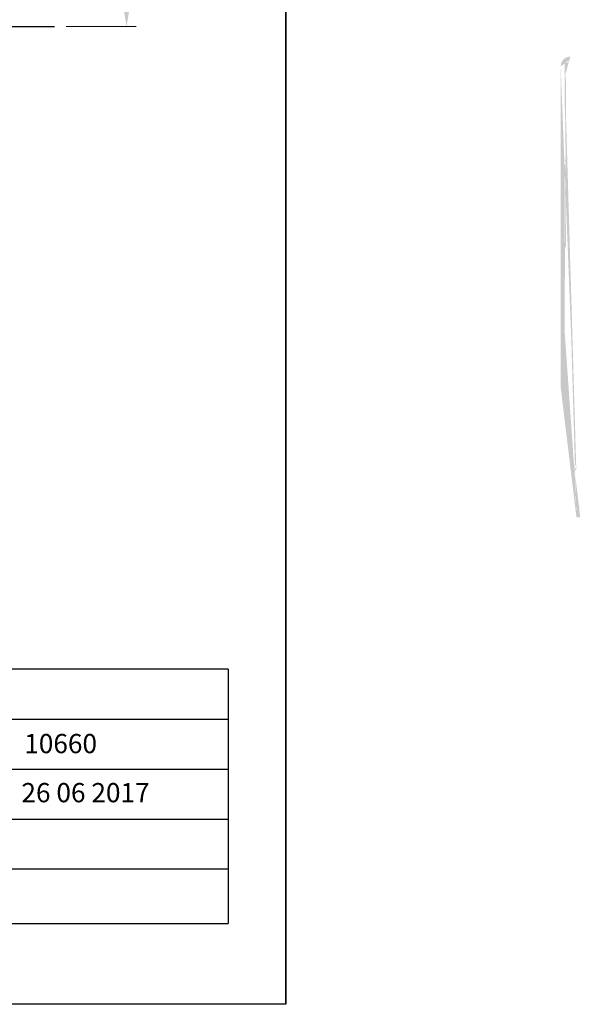
# Model space of a CAD drawing. Units: millimetres. Extents: x 16948 to 17284, y 3268 to 3485.
# Drawn here: x 17211 to 17284, y 3268 to 3396 of the extents above; entities that cross this region are included whole.
import ezdxf

# ---------------------------------------------------------------- set-up
doc = ezdxf.new("R2010")
doc.units = ezdxf.units.MM
doc.layers.get('0').update_dxf_attribs({"lineweight": 25})
doc.layers.add('Bemassung R', color=1, linetype='Continuous', lineweight=20)
doc.styles.add('Stil2', font='arial.ttf')

msp = doc.modelspace()

# ---------------------------------------------------------------- hatches: boundary and pattern name
h = msp.add_hatch(color=256)
h.paths.add_polyline_path([(17281.64, 3387.85), (17281.64, 3377.85)], flags=16)
h.paths.add_polyline_path([(17281.64, 3355.75), (17281.84, 3355.75)], flags=17)
edge = h.paths.add_edge_path(flags=17)
edge.add_line((17281.84, 3356.45), (17281.84, 3355.75))
edge.add_line((17281.84, 3356.45), (17281.84, 3355.75))
edge = h.paths.add_edge_path(flags=17)
edge.add_line((17281.64, 3356.45), (17281.84, 3356.45))
edge.add_line((17281.64, 3356.45), (17281.84, 3356.45))
edge = h.paths.add_edge_path()
edge.add_line((17281.14, 3348.24), (17283.19, 3331.33))
edge.add_line((17282.95, 3337.49), (17283.69, 3331.39))
edge.add_line((17281.64, 3348.46), (17282.87, 3338.18))
edge.add_line((17283.17, 3337.52), (17282.95, 3337.49))
edge.add_line((17283.68, 3331.39), (17283.19, 3331.33))
edge.add_line((17281.84, 3377.85), (17281.84, 3377.15))
edge.add_line((17281.64, 3377.85), (17281.84, 3377.85))
edge.add_line((17281.84, 3377.15), (17281.64, 3377.15))
edge.add_line((17281.64, 3377.15), (17281.64, 3367.15))
edge.add_line((17281.84, 3367.15), (17281.84, 3366.45))
edge.add_line((17281.64, 3367.15), (17281.84, 3367.15))
edge.add_line((17281.64, 3388.55), (17281.64, 3390.02))
edge.add_line((17281.84, 3387.85), (17281.64, 3387.85))
edge.add_line((17281.84, 3388.55), (17281.64, 3388.55))
edge.add_arc((17282.39, 3390.02), 1.25, 90, 180)
edge.add_line((17282.39, 3390.77), (17282.39, 3391.27))
edge.add_arc((17282.39, 3390.02), 0.75, 90, 180)
edge.add_line((17281.14, 3348.24), (17281.14, 3390.02))
edge.add_line((17283.17, 3337.52), (17283.09, 3338.21))
edge.add_line((17282.87, 3338.18), (17283.09, 3338.21))
edge.add_line((17281.14, 3348.24), (17281.14, 3389.02))
edge.add_line((17281.64, 3355.75), (17281.64, 3348.46))
edge.add_line((17281.64, 3366.45), (17281.64, 3356.45))
edge.add_line((17281.84, 3388.55), (17281.84, 3387.85))
h = msp.add_hatch(color=256)
h.paths.add_polyline_path([(17281.64, 3355.75), (17281.84, 3355.75)], flags=17)
edge = h.paths.add_edge_path(flags=17)
edge.add_line((17281.84, 3356.45), (17281.84, 3355.75))
edge.add_line((17281.84, 3356.45), (17281.84, 3355.75))
edge = h.paths.add_edge_path(flags=17)
edge.add_line((17281.64, 3356.45), (17281.84, 3356.45))
edge.add_line((17281.64, 3356.45), (17281.84, 3356.45))
edge = h.paths.add_edge_path()
edge.add_line((17281.64, 3377.15), (17281.64, 3367.15))
edge.add_line((17281.64, 3387.85), (17281.64, 3377.85))
edge.add_line((17281.84, 3366.45), (17281.64, 3366.45))
edge.add_line((17281.14, 3390.02), (17281.14, 3348.24))
edge.add_line((17281.14, 3348.24), (17283.19, 3331.33))
edge.add_line((17282.95, 3337.49), (17283.69, 3331.39))
edge.add_line((17281.64, 3348.46), (17282.87, 3338.18))
edge.add_line((17283.17, 3337.52), (17282.95, 3337.49))
edge.add_line((17283.68, 3331.39), (17283.19, 3331.33))
edge.add_line((17281.84, 3377.85), (17281.84, 3377.15))
edge.add_line((17281.64, 3377.85), (17281.84, 3377.85))
edge.add_line((17281.84, 3377.15), (17281.64, 3377.15))
edge.add_line((17281.84, 3367.15), (17281.84, 3366.45))
edge.add_line((17281.64, 3367.15), (17281.84, 3367.15))
edge.add_line((17281.64, 3388.55), (17281.64, 3390.02))
edge.add_line((17281.84, 3387.85), (17281.64, 3387.85))
edge.add_line((17281.84, 3388.55), (17281.64, 3388.55))
edge.add_arc((17282.39, 3390.02), 1.25, 90, 180)
edge.add_line((17282.39, 3390.77), (17282.39, 3391.27))
edge.add_arc((17282.39, 3390.02), 0.75, 90, 180)
edge.add_line((17283.17, 3337.52), (17283.09, 3338.21))
edge.add_line((17282.87, 3338.18), (17283.09, 3338.21))
edge.add_line((17281.64, 3355.75), (17281.64, 3348.46))
edge.add_line((17281.64, 3366.45), (17281.64, 3356.45))
edge.add_line((17281.84, 3388.55), (17281.84, 3387.85))

# ---------------------------------------------------------------- linework, layer by layer
for p, q in [((17245.38, 3268.01), (17245.38, 3485.01)), ((17245.38, 3485.01), (17245.38, 3268.01)), ((17128.13, 3395.17), (17215.31, 3395.17)), ((17245.38, 3268.01), (16948.38, 3268.01))]:
    msp.add_line(p, q)
at = {"linetype": 'ByBlock'}
for p, q in [((17237.88, 3311.61), (17159.88, 3311.61)), ((17237.88, 3311.61), (17237.88, 3278.53)), ((17159.88, 3305.11), (17237.88, 3305.11)), ((17159.88, 3298.61), (17237.88, 3298.61)), ((17237.88, 3298.61), (17237.88, 3298.61)), ((17159.88, 3292.11), (17237.88, 3292.11)), ((17159.88, 3285.61), (17237.88, 3285.61)), ((17159.88, 3278.53), (17237.88, 3278.53))]:
    msp.add_line(p, q, dxfattribs=at)
at = {"layer": 'Bemassung R'}
msp.add_line((17216.81, 3395.17), (17225.93, 3395.17), dxfattribs=at)
msp.add_solid([(17224.26, 3397.67), (17225.09, 3397.67), (17224.68, 3395.17)], dxfattribs=at)

# ---------------------------------------------------------------- texts
at = {"insert": (17185.65, 3303.17), "char_height": 2.5, "width": 54.0749, "attachment_point": 1, "style": 'Stil2'}
msp.add_mtext('{\\fCalibri|b0|i0|c0|p34;TCS50F   Art.nr.  10660}', dxfattribs=at)
at = {"lineweight": 0, "insert": (17210.24, 3296.79), "char_height": 2.5, "width": 85.5461, "attachment_point": 1, "style": 'Stil2'}
msp.add_mtext('{\\fCalibri|b0|i0|c0|p34; 26 06 2017}', dxfattribs=at)

doc.saveas('drawing.dxf')
